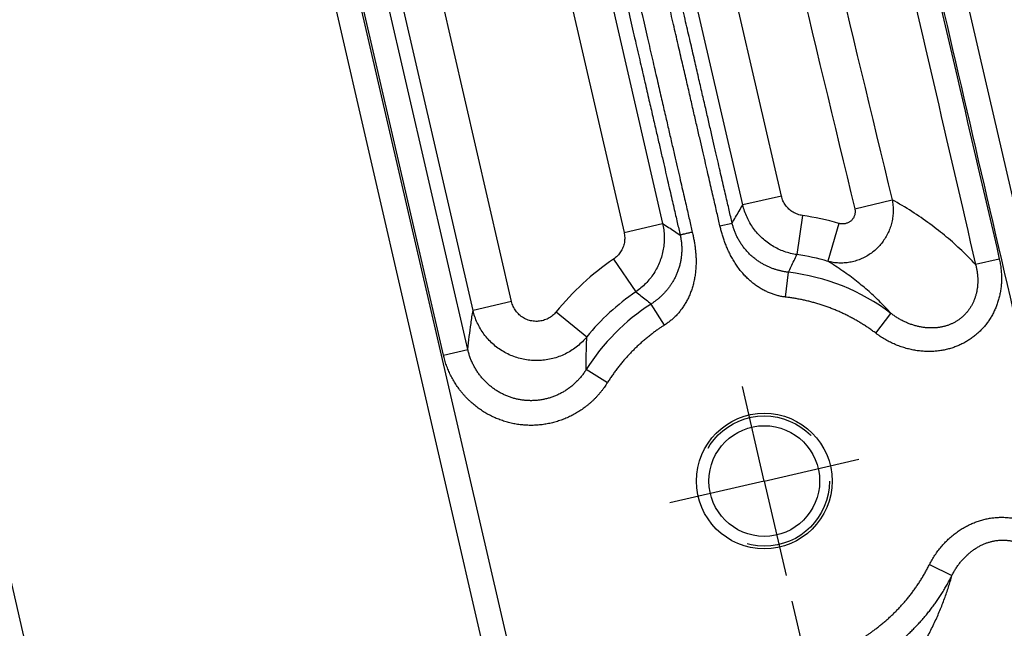
# Model space of a CAD drawing. Units: inches. Extents: x 0 to 34, y 0 to 44.
# Drawn here: x 10.3 to 12.6, y 6.4 to 7.8 of the extents above; entities that cross this region are included whole.
import ezdxf

# ---------------------------------------------------------------- set-up
doc = ezdxf.new("R2010")
doc.units = ezdxf.units.IN
doc.header["$LTSCALE"] = 2.868148
doc.header["$MEASUREMENT"] = 0
doc.linetypes.add('CENTER', pattern=[0.6, 0.375, -0.075, 0.075, -0.075])
doc.linetypes.add('HIDDEN', pattern=[0.2, 0.1, -0.1])
doc.layers.get('0').update_dxf_attribs({"linetype": 'CONTINUOUS'})
doc.layers.add('DEFAULT_1', color=7, linetype='CENTER')
doc.layers.add('DEFAULT_2', color=8, linetype='HIDDEN')
doc.styles.get("Standard").update_dxf_attribs({"font": 'txt', "width": 0.8})
doc.dimstyles.new('DIMSTYLE_1', dxfattribs={"dimtxt": 0.15625, "dimasz": 0.1875, "dimexe": 0.18, "dimexo": 0.0625, "dimgap": 0.09, "dimtad": 0, "dimtih": 1, "dimtoh": 1, "dimlfac": 2, "dimzin": 4, "dimdsep": 46, "dimtxsty": 'STANDARD', "dimblk": 'CLOSED', "dimblk1": 'CLOSED', "dimblk2": 'CLOSED', "dimcen": 0.09, "dimadec": 0, "dimazin": 0, "dimtfac": 1, "dimtofl": 0, "dimtmove": 0, "dimatfit": 3, "dimldrblk": 'CLOSED', "dimfxl": 1, "dimtolj": 1, "dimtzin": 4, "dimarcsym": 0})

# ---------------------------------------------------------------- blocks, each defined once
blk = doc.blocks.new('_CLOSED')
at = {"color": 0, "linetype": 'BYBLOCK'}
for p, q in [((0, 0), (-1, 0.167)), ((-1, 0.167), (-1, -0.167)), ((-1, -0.167), (0, 0)), ((-1, 0), (0, 0))]:
    blk.add_line(p, q, dxfattribs=at)
blk = doc.blocks.new('*D4')
at = {"color": 2, "linetype": 'CONTINUOUS'}
for p, q in [((17.9782, 7.7719), (19.0816, 2.9926)), ((12.132, 6.4222), (13.2354, 1.6429)), ((19.0535, 3.1144), (16.5938, 2.5466)), ((13.2073, 1.7647), (15.8126, 2.3662))]:
    blk.add_line(p, q, dxfattribs=at)
at = {"color": 2, "linetype": 'CONTINUOUS', "xscale": 0.1875, "yscale": 0.1875, "zscale": 0.1875}
for p, rotation in [((19.0535, 3.1144), 13), ((13.2073, 1.7647), 193)]:
    blk.add_blockref('_CLOSED', p, dxfattribs=dict(at, rotation=rotation))
at = {"color": 2, "linetype": 'CONTINUOUS', "width": 0.8}
for s, height, p in [('12.00', 0.15625, (15.8907, 2.3783)), ('[', 0.1562, (15.8907, 2.1439)), ('305', 0.15625, (16.0157, 2.1439)), (']', 0.1562, (16.3907, 2.1439))]:
    blk.add_text(s, height=height, dxfattribs=at).set_placement(p)
blk = doc.blocks.new('*D8')
at = {"color": 2, "linetype": 'CONTINUOUS'}
for p, q in [((11.262, 13.3236), (7.4595, 12.4457)), ((7.5813, 12.4738), (8.6385, 7.8943)), ((9.6339, 3.5827), (8.7648, 7.3475)), ((13.3146, 4.4325), (9.5121, 3.5546))]:
    blk.add_line(p, q, dxfattribs=at)
at = {"color": 2, "linetype": 'CONTINUOUS', "xscale": 0.1875, "yscale": 0.1875, "zscale": 0.1875}
for p, rotation in [((7.5813, 12.4738), 103), ((9.6339, 3.5827), 283)]:
    blk.add_blockref('_CLOSED', p, dxfattribs=dict(at, rotation=rotation))
at = {"color": 2, "linetype": 'CONTINUOUS', "width": 0.8}
for s, height, p in [('18.25', 0.15625, (8.3621, 7.66)), ('[', 0.1562, (8.3621, 7.4256)), ('464', 0.15625, (8.4871, 7.4256)), (']', 0.1562, (8.8621, 7.4256))]:
    blk.add_text(s, height=height, dxfattribs=at).set_placement(p)
blk = doc.blocks.new('*D9')
at = {"color": 2, "linetype": 'CONTINUOUS'}
for p, q in [((14.5819, 13.339), (8.8506, 12.0158)), ((8.9724, 12.0439), (9.8492, 8.2462)), ((10.8368, 3.9686), (9.9214, 7.9337)), ((14.6775, 4.8553), (10.715, 3.9404))]:
    blk.add_line(p, q, dxfattribs=at)
at = {"color": 2, "linetype": 'CONTINUOUS', "xscale": 0.1875, "yscale": 0.1875, "zscale": 0.1875}
for p, rotation in [((8.9724, 12.0439), 103), ((10.8368, 3.9686), 283)]:
    blk.add_blockref('_CLOSED', p, dxfattribs=dict(at, rotation=rotation))
at = {"color": 2, "linetype": 'CONTINUOUS', "width": 0.8}
blk.add_text(' 16.50', height=0.15625, dxfattribs=at).set_placement((9.5103, 8.0118))

msp = doc.modelspace()

# ---------------------------------------------------------------- linework, layer by layer
at = {"color": 7, "linetype": 'CONTINUOUS'}
msp.add_line((10.3443, 10.84572), (11.51269, 5.78486), dxfattribs=at)
at = {"color": 9, "linetype": 'CONTINUOUS'}
for p, q in [((10.40228, 10.8591), (11.57067, 5.79824)), ((11.29597, 7.01193), (10.66284, 9.7543)), ((11.35435, 7.02541), (10.72123, 9.76778)), ((11.45932, 7.14035), (10.86593, 9.71057)), ((11.36688, 7.119), (10.77349, 9.68923)), ((12.1065, 7.39331), (11.7869, 8.77765)), ((12.01406, 7.37197), (11.69446, 8.75631)), ((11.50204, 8.71189), (11.82164, 7.32755)), ((11.40961, 8.69055), (11.72921, 7.3062)), ((12.1065, 7.39331), (12.01406, 7.37197)), ((12.28256, 7.36254), (12.37229, 7.3842)), ((12.15734, 7.34652), (12.14382, 7.25272)), ((11.72921, 7.3062), (11.82164, 7.32755)), ((11.95923, 7.3218), (11.98842, 7.32854)), ((12.24446, 7.32773), (12.21811, 7.2367)), ((11.70402, 7.24187), (11.75729, 7.16349)), ((12.6293, 7.24222), (12.57242, 7.22903)), ((12.11662, 7.15097), (12.1235, 7.21043)), ((11.45932, 7.14035), (11.36688, 7.119)), ((11.82634, 7.08396), (11.7941, 7.13438)), ((11.56632, 7.11543), (11.63987, 7.05568)), ((12.33319, 7.06422), (12.36926, 7.11198)), ((11.29597, 7.01193), (11.35435, 7.02541)), ((11.68918, 6.94546), (11.63845, 6.97721)), ((12.46212, 6.51002), (12.51557, 6.48308))]:
    msp.add_line(p, q, dxfattribs=at)
at = {"color": 7, "linetype": 'CONTINUOUS'}
msp.add_lwpolyline([(13.03931, 5.76469), (12.59643, 7.6723), (12.16372, 9.54024), (11.7422, 11.36397)], dxfattribs=at)
for radius in [0.16275, 0.13275]:
    msp.add_circle((12.06558, 6.70986), radius, dxfattribs=at)
at = {"color": 9, "linetype": 'CONTINUOUS'}
for radius, start, end in [(0.64324, 73.85347, 81.79889), (0.54847, 73.85347, 81.79889), (0.64324, 124.20111, 140.91209), (0.5039, 52.93976, 83.40031), (0.54847, 124.20111, 140.91209), (0.5039, 122.59969, 147.95728)]:
    msp.add_arc((12.06558, 6.70986), radius, start, end, dxfattribs=at)
for points, knots in [([(12.98087, 5.75111), (12.83319, 6.38652), (12.54214, 7.64014), (12.10976, 9.50659), (11.82522, 10.73767), (11.68374, 11.35048)], [0, 0, 0, 0, 0.3404967, 0.6717307, 1, 1, 1, 1]), ([(11.97449, 10.06906), (12.05307, 9.72924), (12.20376, 9.07795), (12.42205, 8.13568), (12.56177, 7.53323), (12.6293, 7.24222)], [0, 0, 0, 0, 0.3606086, 0.6911374, 1, 1, 1, 1]), ([(11.91798, 10.05599), (11.99653, 9.71616), (12.14717, 9.06485), (12.36533, 8.12253), (12.50495, 7.52005), (12.57242, 7.22903)], [0, 0, 0, 0, 0.3606086, 0.6911374, 1, 1, 1, 1]), ([(11.78661, 9.84273), (11.88261, 9.43359), (12.07645, 8.61375), (12.27307, 7.79457), (12.37229, 7.3842)], [0, 0, 0, 0, 0.4988501, 1, 1, 1, 1]), ([(11.6972, 9.82176), (11.79319, 9.41251), (11.98696, 8.59245), (12.18343, 7.77303), (12.28256, 7.36254)], [0, 0, 0, 0, 0.4988504, 1, 1, 1, 1]), ([(11.98842, 7.32854), (11.98728, 7.33349), (11.98491, 7.34376), (11.98122, 7.35974), (11.97726, 7.37691), (11.97299, 7.39538), (11.9684, 7.41527), (11.96346, 7.43668), (11.95813, 7.45973), (11.95241, 7.48455), (11.94624, 7.51126), (11.9396, 7.54), (11.93246, 7.57093), (11.92478, 7.60421), (11.91651, 7.64002), (11.90762, 7.67854), (11.89805, 7.71999), (11.88776, 7.76458), (11.87668, 7.81255), (11.86477, 7.86415), (11.85195, 7.91966), (11.83817, 7.97936), (11.82334, 8.04359), (11.80739, 8.11268), (11.79024, 8.18699), (11.77178, 8.26692), (11.75193, 8.3529), (11.73058, 8.44538), (11.7076, 8.54494), (11.68291, 8.65185), (11.66587, 8.72567), (11.65707, 8.76379)], [0, 0, 0, 0, 0.0103571, 0.0214624, 0.033399, 0.0462441, 0.0600749, 0.0749685, 0.0910025, 0.1082597, 0.126835, 0.1468252, 0.1683367, 0.1914839, 0.216389, 0.2431845, 0.2720123, 0.3030249, 0.3363873, 0.3722762, 0.4108821, 0.4524098, 0.4970798, 0.5451294, 0.5968139, 0.6524078, 0.7122061, 0.776527, 0.8457182, 0.9203047, 1, 1, 1, 1]), ([(11.56156, 8.74174), (11.56855, 8.71147), (11.58305, 8.64864), (11.60566, 8.55074), (11.62992, 8.44564), (11.65524, 8.33596), (11.68004, 8.22855), (11.70288, 8.12963), (11.72311, 8.04199), (11.74113, 7.96394), (11.75729, 7.89394), (11.77186, 7.83083), (11.78505, 7.77371), (11.79702, 7.72184), (11.80793, 7.6746), (11.81789, 7.63148), (11.82699, 7.59203), (11.83534, 7.55589), (11.843, 7.52271), (11.85003, 7.49223), (11.85651, 7.46417), (11.86248, 7.43832), (11.86798, 7.41449), (11.87304, 7.39258), (11.87768, 7.37249), (11.88193, 7.35407), (11.88583, 7.33714), (11.88949, 7.32145), (11.89176, 7.31136), (11.89292, 7.30649)], [0, 0, 0, 0, 0.0632694, 0.131329, 0.204642, 0.2829597, 0.360581, 0.4291453, 0.4897195, 0.5437672, 0.5922855, 0.6360483, 0.6756759, 0.7116762, 0.7444711, 0.7744145, 0.8018106, 0.8269214, 0.849969, 0.87115, 0.8906418, 0.9086119, 0.9251901, 0.9404399, 0.9544116, 0.9671919, 0.9789346, 0.9898094, 1, 1, 1, 1]), ([(11.95923, 7.3218), (11.95809, 7.32675), (11.95571, 7.33702), (11.95203, 7.353), (11.94806, 7.37017), (11.9438, 7.38864), (11.93921, 7.40853), (11.93427, 7.42994), (11.92894, 7.453), (11.92322, 7.47781), (11.91705, 7.50452), (11.91041, 7.53326), (11.90327, 7.56419), (11.89559, 7.59747), (11.88732, 7.63328), (11.87843, 7.6718), (11.86886, 7.71325), (11.85856, 7.75784), (11.84749, 7.80581), (11.83558, 7.85741), (11.82276, 7.91292), (11.80898, 7.97263), (11.79415, 8.03685), (11.7782, 8.10594), (11.76104, 8.18025), (11.74259, 8.26018), (11.72274, 8.34616), (11.70139, 8.43864), (11.6784, 8.5382), (11.65372, 8.64511), (11.63668, 8.71893), (11.62788, 8.75705)], [0, 0, 0, 0, 0.0103571, 0.0214624, 0.033399, 0.0462441, 0.0600749, 0.0749685, 0.0910025, 0.1082597, 0.126835, 0.1468252, 0.1683367, 0.1914839, 0.216389, 0.2431845, 0.2720123, 0.3030249, 0.3363873, 0.3722762, 0.4108821, 0.4524098, 0.4970798, 0.5451294, 0.5968139, 0.6524078, 0.7122061, 0.776527, 0.8457182, 0.9203047, 1, 1, 1, 1]), ([(11.53237, 8.735), (11.53936, 8.70473), (11.55386, 8.6419), (11.57647, 8.544), (11.60073, 8.4389), (11.62605, 8.32922), (11.65085, 8.22181), (11.67369, 8.12289), (11.69392, 8.03525), (11.71194, 7.9572), (11.7281, 7.8872), (11.74267, 7.82409), (11.75586, 7.76697), (11.76783, 7.7151), (11.77874, 7.66786), (11.78869, 7.62474), (11.7978, 7.58529), (11.80615, 7.54915), (11.8138, 7.51597), (11.82084, 7.48549), (11.82732, 7.45743), (11.83329, 7.43158), (11.83879, 7.40776), (11.84385, 7.38584), (11.84849, 7.36575), (11.85274, 7.34733), (11.85665, 7.3304), (11.86027, 7.3147), (11.8626, 7.30462), (11.86372, 7.29975)], [0, 0, 0, 0, 0.0632694, 0.131329, 0.204642, 0.2829597, 0.360581, 0.4291453, 0.4897195, 0.5437672, 0.5922855, 0.6360483, 0.6756759, 0.7116762, 0.7444711, 0.7744145, 0.8018106, 0.8269214, 0.849969, 0.87115, 0.8906418, 0.9086119, 0.9251901, 0.9404399, 0.9544116, 0.9671919, 0.9789346, 0.9898094, 1, 1, 1, 1]), ([(12.15734, 7.34652), (12.15532, 7.34681), (12.15131, 7.3476), (12.14545, 7.34937), (12.13979, 7.35172), (12.1344, 7.35462), (12.12932, 7.35804), (12.12461, 7.36196), (12.12032, 7.36633), (12.11648, 7.3711), (12.11314, 7.37624), (12.11033, 7.38169), (12.10808, 7.38739), (12.10696, 7.39132), (12.1065, 7.39331)], [0, 0, 0, 0, 0.0833172, 0.1666303, 0.2499367, 0.3332358, 0.4165328, 0.4998343, 0.5831455, 0.6664708, 0.7498151, 0.833183, 0.9165757, 1, 1, 1, 1]), ([(11.98842, 7.32854), (11.99121, 7.3333), (11.99684, 7.3429), (12.00538, 7.35738), (12.01115, 7.36708), (12.01406, 7.37197)], [0, 0, 0, 0, 0.3284441, 0.661605, 1, 1, 1, 1]), ([(12.14382, 7.25272), (12.13868, 7.25347), (12.12845, 7.25548), (12.11351, 7.26001), (12.09908, 7.26601), (12.08532, 7.27341), (12.07237, 7.28214), (12.06036, 7.29213), (12.0494, 7.30326), (12.0396, 7.31542), (12.03106, 7.32851), (12.02387, 7.34237), (12.0181, 7.35689), (12.01524, 7.3669), (12.01406, 7.37197)], [0, 0, 0, 0, 0.0833372, 0.1666688, 0.250003, 0.3333367, 0.4166702, 0.5000042, 0.5833379, 0.6666708, 0.7500027, 0.8333351, 0.9166638, 1, 1, 1, 1]), ([(12.37229, 7.3842), (12.37317, 7.37983), (12.37447, 7.37098), (12.37497, 7.35756), (12.37405, 7.34413), (12.37171, 7.33086), (12.36798, 7.31789), (12.3629, 7.30537), (12.35653, 7.29346), (12.34895, 7.28228), (12.34025, 7.27197), (12.33051, 7.26264), (12.31986, 7.2544), (12.30842, 7.24736), (12.29632, 7.24159), (12.28369, 7.23716), (12.2707, 7.23413), (12.25748, 7.23253), (12.2442, 7.23239), (12.231, 7.2337), (12.22236, 7.23554), (12.21811, 7.2367)], [0, 0, 0, 0, 0.0525781, 0.1052728, 0.1580717, 0.2109576, 0.2639101, 0.3169053, 0.3699171, 0.4229185, 0.475883, 0.5287856, 0.5816037, 0.6343188, 0.6869173, 0.7393908, 0.7917362, 0.8439568, 0.8960631, 0.9480689, 1, 1, 1, 1]), ([(12.57242, 7.22903), (12.56165, 7.24054), (12.53909, 7.26325), (12.50261, 7.29581), (12.46276, 7.32715), (12.41925, 7.35706), (12.38836, 7.37539), (12.37229, 7.3842)], [0, 0, 0, 0, 0.1859938, 0.3774725, 0.5766039, 0.7837632, 1, 1, 1, 1]), ([(12.28256, 7.36254), (12.28282, 7.36146), (12.28322, 7.3593), (12.28346, 7.35601), (12.28334, 7.35274), (12.28285, 7.34951), (12.282, 7.34637), (12.28081, 7.34335), (12.27928, 7.34048), (12.27744, 7.33781), (12.2753, 7.33536), (12.27289, 7.33316), (12.27024, 7.33123), (12.26738, 7.3296), (12.26434, 7.32829), (12.26116, 7.32731), (12.25787, 7.32668), (12.25452, 7.32639), (12.25114, 7.32647), (12.24776, 7.3269), (12.24555, 7.32741), (12.24446, 7.32773)], [0, 0, 0, 0, 0.0527703, 0.1052447, 0.1574561, 0.2094467, 0.26127, 0.3129877, 0.3646665, 0.4163751, 0.4681811, 0.5201471, 0.5723282, 0.6247689, 0.6775017, 0.7305446, 0.7838989, 0.8375532, 0.8914829, 0.9456507, 1, 1, 1, 1]), ([(11.82164, 7.32755), (11.82281, 7.32248), (11.82462, 7.31222), (11.8258, 7.29664), (11.82541, 7.28103), (11.82348, 7.26553), (11.82, 7.2503), (11.81503, 7.23549), (11.80861, 7.22125), (11.8008, 7.20772), (11.79168, 7.19504), (11.78134, 7.18332), (11.76989, 7.1727), (11.76159, 7.16641), (11.75729, 7.16349)], [0, 0, 0, 0, 0.0833362, 0.1666649, 0.2499973, 0.3333292, 0.4166621, 0.4999958, 0.5833298, 0.6666633, 0.749997, 0.8333312, 0.9166628, 1, 1, 1, 1]), ([(11.82164, 7.32755), (11.8264, 7.32443), (11.83584, 7.31823), (11.84987, 7.30897), (11.85913, 7.30281), (11.86372, 7.29975)], [0, 0, 0, 0, 0.3383945, 0.6715571, 1, 1, 1, 1]), ([(12.11662, 7.15097), (12.11512, 7.15115), (12.11212, 7.15154), (12.10762, 7.15229), (12.1031, 7.15319), (12.09856, 7.15425), (12.09401, 7.15547), (12.08946, 7.15685), (12.0849, 7.15839), (12.08035, 7.16009), (12.07581, 7.16196), (12.07128, 7.164), (12.06676, 7.1662), (12.06227, 7.16856), (12.05781, 7.1711), (12.05338, 7.1738), (12.04898, 7.17668), (12.04463, 7.17973), (12.04032, 7.18294), (12.03606, 7.18633), (12.03185, 7.1899), (12.0277, 7.19364), (12.02361, 7.19755), (12.01959, 7.20165), (12.01563, 7.20592), (12.01175, 7.21038), (12.00794, 7.21503), (12.00421, 7.21986), (12.00058, 7.22487), (11.99708, 7.23001), (11.99374, 7.23522), (11.99059, 7.24046), (11.98761, 7.24571), (11.98481, 7.25095), (11.98217, 7.25619), (11.97969, 7.26141), (11.97735, 7.26662), (11.97515, 7.2718), (11.97309, 7.27695), (11.97115, 7.28207), (11.96932, 7.28716), (11.96761, 7.29222), (11.96599, 7.29724), (11.96447, 7.30223), (11.96304, 7.30718), (11.96169, 7.31208), (11.96041, 7.31694), (11.95961, 7.32017), (11.95923, 7.3218)], [0, 0, 0, 0, 0.0182329, 0.0366542, 0.0552668, 0.0740736, 0.0930775, 0.1122819, 0.1316901, 0.1513057, 0.1711327, 0.1911752, 0.2114378, 0.2319254, 0.2526435, 0.2735982, 0.294796, 0.3162442, 0.3379511, 0.359926, 0.382179, 0.4047216, 0.4275681, 0.4507354, 0.4742371, 0.498087, 0.5223195, 0.5469654, 0.5720394, 0.5972743, 0.6222818, 0.6469571, 0.6712987, 0.6953053, 0.7189795, 0.7423237, 0.7653458, 0.7880565, 0.8104627, 0.8325736, 0.8544011, 0.8759547, 0.8972524, 0.9182842, 0.9391239, 0.9596542, 0.9798166, 1, 1, 1, 1]), ([(12.1235, 7.21043), (12.12242, 7.21055), (12.12024, 7.21082), (12.11698, 7.2113), (12.11369, 7.21184), (12.11037, 7.21246), (12.10704, 7.21316), (12.10368, 7.21393), (12.1003, 7.21479), (12.09689, 7.21572), (12.09347, 7.21675), (12.09003, 7.21786), (12.08657, 7.21907), (12.0831, 7.22037), (12.07961, 7.22176), (12.07611, 7.22327), (12.07259, 7.22487), (12.06906, 7.22659), (12.06553, 7.22842), (12.06199, 7.23037), (12.05844, 7.23245), (12.05489, 7.23465), (12.05133, 7.23699), (12.04778, 7.23948), (12.04423, 7.24211), (12.04069, 7.24489), (12.03716, 7.24784), (12.03364, 7.25097), (12.03016, 7.25426), (12.02674, 7.2577), (12.02343, 7.26125), (12.02026, 7.26489), (12.01723, 7.26859), (12.01433, 7.27235), (12.01158, 7.27618), (12.00897, 7.28005), (12.00651, 7.28397), (12.00418, 7.28793), (12.00199, 7.29193), (11.99995, 7.29595), (11.99804, 7.3), (11.99627, 7.30406), (11.99463, 7.30814), (11.99313, 7.31223), (11.99175, 7.31632), (11.99052, 7.32039), (11.9894, 7.32446), (11.98874, 7.32717), (11.98842, 7.32854)], [0, 0, 0, 0, 0.0170618, 0.0343036, 0.0517305, 0.0693476, 0.0871605, 0.1051752, 0.1233981, 0.1418362, 0.1604971, 0.1793888, 0.1985202, 0.2179007, 0.2375408, 0.2574516, 0.2776454, 0.2981355, 0.3189366, 0.3400648, 0.3615376, 0.3833739, 0.4055965, 0.4282309, 0.4513, 0.4748277, 0.4988586, 0.5234348, 0.5485829, 0.5740445, 0.599431, 0.6246335, 0.6496462, 0.6744619, 0.6990767, 0.7234855, 0.7476881, 0.7716863, 0.7954774, 0.8190603, 0.8424363, 0.8656035, 0.8885687, 0.9113081, 0.9338881, 0.9561676, 0.9780687, 1, 1, 1, 1]), ([(11.72921, 7.3062), (11.72967, 7.30422), (11.73039, 7.30019), (11.73086, 7.29408), (11.73072, 7.28795), (11.72997, 7.28187), (11.72861, 7.27589), (11.72667, 7.27009), (11.72415, 7.2645), (11.72109, 7.2592), (11.71751, 7.25423), (11.71346, 7.24964), (11.70897, 7.24547), (11.70571, 7.24301), (11.70402, 7.24187)], [0, 0, 0, 0, 0.0834243, 0.166817, 0.2501849, 0.3335292, 0.4168545, 0.5001657, 0.5834672, 0.6667642, 0.7500633, 0.8333697, 0.9166828, 1, 1, 1, 1]), ([(11.86372, 7.29975), (11.86405, 7.29832), (11.86467, 7.29549), (11.86545, 7.29126), (11.86611, 7.28709), (11.86664, 7.28295), (11.86706, 7.27881), (11.86736, 7.27461), (11.86755, 7.27033), (11.86762, 7.26596), (11.86756, 7.2615), (11.86736, 7.25701), (11.86702, 7.25249), (11.86655, 7.24796), (11.86594, 7.24341), (11.86517, 7.23883), (11.86426, 7.23422), (11.8632, 7.22963), (11.862, 7.22506), (11.86066, 7.22056), (11.8592, 7.21614), (11.85763, 7.21183), (11.85596, 7.20765), (11.85421, 7.2036), (11.85239, 7.19968), (11.85049, 7.1959), (11.84853, 7.19222), (11.84651, 7.18866), (11.84442, 7.1852), (11.84228, 7.18185), (11.84009, 7.17859), (11.83784, 7.17544), (11.83556, 7.17237), (11.83322, 7.1694), (11.83085, 7.16652), (11.82844, 7.16373), (11.82599, 7.16103), (11.82352, 7.15842), (11.82102, 7.15588), (11.81848, 7.15342), (11.81591, 7.15104), (11.81331, 7.14874), (11.81071, 7.14652), (11.80812, 7.14441), (11.80552, 7.14238), (11.80289, 7.1404), (11.80016, 7.13844), (11.79723, 7.13642), (11.79518, 7.13507), (11.7941, 7.13438)], [0, 0, 0, 0, 0.0229717, 0.0454135, 0.0674366, 0.0891803, 0.110871, 0.1327594, 0.1551043, 0.1780342, 0.2013938, 0.2249466, 0.2485802, 0.2723546, 0.2963678, 0.3206607, 0.3452109, 0.3699117, 0.394626, 0.4192185, 0.4435707, 0.4675806, 0.4911489, 0.5142003, 0.5367522, 0.5588697, 0.580618, 0.6020347, 0.6231351, 0.6439303, 0.6644353, 0.6846694, 0.7046505, 0.7243958, 0.743915, 0.7631999, 0.7822324, 0.8010163, 0.8196014, 0.8380637, 0.8564329, 0.8746237, 0.8924814, 0.9099361, 0.9271066, 0.9441953, 0.9615327, 0.9798121, 1, 1, 1, 1]), ([(11.89292, 7.30649), (11.89331, 7.30479), (11.89407, 7.30142), (11.89514, 7.2964), (11.89613, 7.29146), (11.89705, 7.28654), (11.89791, 7.28162), (11.8987, 7.27662), (11.89943, 7.27149), (11.9001, 7.26622), (11.90068, 7.26082), (11.90116, 7.25533), (11.90153, 7.24977), (11.90179, 7.24414), (11.90192, 7.23842), (11.90192, 7.23261), (11.90177, 7.22671), (11.90146, 7.22074), (11.90099, 7.21475), (11.90036, 7.20876), (11.89955, 7.20282), (11.89859, 7.19696), (11.89747, 7.1912), (11.8962, 7.18556), (11.89479, 7.18006), (11.89324, 7.17468), (11.89155, 7.16942), (11.88973, 7.16427), (11.88778, 7.15923), (11.8857, 7.15431), (11.8835, 7.1495), (11.88117, 7.14481), (11.87874, 7.14024), (11.87618, 7.13578), (11.87352, 7.13145), (11.87075, 7.12724), (11.86789, 7.12316), (11.86494, 7.11921), (11.86189, 7.11539), (11.85874, 7.11169), (11.8555, 7.10811), (11.85218, 7.10466), (11.84881, 7.10138), (11.8454, 7.09825), (11.84195, 7.09528), (11.83841, 7.09242), (11.83471, 7.08961), (11.83068, 7.08678), (11.82784, 7.08492), (11.82634, 7.08396)], [0, 0, 0, 0, 0.0210729, 0.0416794, 0.0619339, 0.0819746, 0.1020195, 0.1223101, 0.1430979, 0.1645162, 0.1864335, 0.2086386, 0.2310337, 0.2536825, 0.2766853, 0.3000889, 0.3238785, 0.3479558, 0.3721893, 0.3964451, 0.4206022, 0.4445529, 0.4681894, 0.491426, 0.5142694, 0.5367755, 0.5590017, 0.5809783, 0.6027131, 0.6242103, 0.6454785, 0.6665309, 0.6873803, 0.7080386, 0.7285104, 0.7487819, 0.7688288, 0.7886502, 0.8082942, 0.8278369, 0.8473063, 0.8666084, 0.8855751, 0.9041287, 0.9223919, 0.9405777, 0.9590351, 0.9785003, 1, 1, 1, 1]), ([(11.89292, 7.30649), (11.89144, 7.30614), (11.88853, 7.30546), (11.88425, 7.30447), (11.88016, 7.30352), (11.87637, 7.30264), (11.87296, 7.30185), (11.87, 7.30117), (11.86758, 7.30061), (11.86573, 7.30019), (11.86451, 7.29992), (11.86392, 7.29978), (11.86372, 7.29975)], [0, 0, 0, 0, 0.1514584, 0.2994318, 0.4405166, 0.571467, 0.6892702, 0.791215, 0.8749543, 0.9385592, 0.9805638, 1, 1, 1, 1]), ([(12.1235, 7.21043), (12.12568, 7.21507), (12.1301, 7.22442), (12.13688, 7.23852), (12.14149, 7.24797), (12.14382, 7.25272)], [0, 0, 0, 0, 0.3280666, 0.6612404, 1, 1, 1, 1]), ([(12.36926, 7.11198), (12.36115, 7.12097), (12.34416, 7.13882), (12.31668, 7.16463), (12.2866, 7.1898), (12.2537, 7.21416), (12.2303, 7.22933), (12.21811, 7.2367)], [0, 0, 0, 0, 0.1847346, 0.3757762, 0.5749334, 0.782678, 1, 1, 1, 1]), ([(12.6293, 7.24222), (12.62976, 7.24027), (12.63061, 7.23634), (12.63171, 7.23044), (12.63263, 7.22455), (12.63338, 7.21866), (12.63395, 7.21279), (12.63434, 7.20694), (12.63457, 7.20111), (12.63462, 7.19532), (12.6345, 7.18957), (12.63421, 7.18386), (12.63376, 7.1782), (12.63314, 7.1726), (12.63236, 7.16705), (12.63142, 7.16155), (12.63033, 7.15613), (12.62908, 7.15077), (12.62768, 7.14548), (12.62613, 7.14027), (12.62443, 7.13514), (12.62259, 7.1301), (12.62061, 7.12514), (12.6185, 7.12026), (12.61624, 7.11548), (12.61386, 7.11079), (12.61134, 7.1062), (12.60869, 7.1017), (12.60592, 7.0973), (12.60303, 7.09301), (12.60002, 7.08882), (12.59689, 7.08473), (12.59364, 7.08075), (12.59028, 7.07689), (12.58681, 7.07313), (12.58322, 7.06948), (12.57953, 7.06595), (12.57574, 7.06254), (12.57184, 7.05924), (12.56783, 7.05606), (12.56373, 7.053), (12.55953, 7.05007), (12.55524, 7.04726), (12.55085, 7.04458), (12.54637, 7.04203), (12.5418, 7.03961), (12.53714, 7.03732), (12.53239, 7.03516), (12.52755, 7.03315), (12.52264, 7.03127), (12.51764, 7.02953), (12.51256, 7.02793), (12.50741, 7.02648), (12.50218, 7.02518), (12.49689, 7.02403), (12.49153, 7.02304), (12.4861, 7.0222), (12.48062, 7.02152), (12.47508, 7.02099), (12.46948, 7.02064), (12.46384, 7.02044), (12.45815, 7.02042), (12.45242, 7.02056), (12.44665, 7.02088), (12.44086, 7.02136), (12.43504, 7.02203), (12.42919, 7.02287), (12.42334, 7.02388), (12.41747, 7.02508), (12.41161, 7.02646), (12.40575, 7.02801), (12.3999, 7.02975), (12.39407, 7.03166), (12.38827, 7.03375), (12.38249, 7.03603), (12.37676, 7.03848), (12.37107, 7.0411), (12.36544, 7.0439), (12.35986, 7.04687), (12.35436, 7.05001), (12.34893, 7.05332), (12.34359, 7.05678), (12.33833, 7.06041), (12.33489, 7.06293), (12.33319, 7.06422)], [0, 0, 0, 0, 0.0131381, 0.0262065, 0.0391997, 0.0521121, 0.0649571, 0.0777236, 0.0904078, 0.1030096, 0.1155297, 0.127969, 0.1403284, 0.1526088, 0.1648108, 0.1769358, 0.188985, 0.2009599, 0.2128616, 0.2246916, 0.2364516, 0.2481438, 0.2597708, 0.271336, 0.2828429, 0.2942953, 0.3056972, 0.3170519, 0.3283627, 0.3396328, 0.3508662, 0.3620674, 0.3732414, 0.3843935, 0.3955289, 0.4066528, 0.41777, 0.4288846, 0.4400009, 0.451123, 0.4622551, 0.473402, 0.4845688, 0.4957607, 0.5069836, 0.5182433, 0.5295452, 0.5408943, 0.5522955, 0.5637531, 0.5752717, 0.5868551, 0.5985057, 0.6102254, 0.6220172, 0.6338849, 0.6458319, 0.6578614, 0.6699759, 0.6821779, 0.6944692, 0.7068513, 0.7193257, 0.7318933, 0.7445547, 0.7573092, 0.7701561, 0.7830944, 0.7961223, 0.8092374, 0.8224369, 0.8357172, 0.8490751, 0.8625071, 0.8760094, 0.889579, 0.9032139, 0.916912, 0.9306699, 0.9444739, 0.9582965, 0.9721613, 0.9860637, 1, 1, 1, 1]), ([(12.57242, 7.22903), (12.5728, 7.22763), (12.57351, 7.22483), (12.57446, 7.22063), (12.57528, 7.21643), (12.57599, 7.21224), (12.57656, 7.20806), (12.57702, 7.20391), (12.57735, 7.19978), (12.57756, 7.19567), (12.57765, 7.1916), (12.57763, 7.18756), (12.57748, 7.18356), (12.57722, 7.1796), (12.57685, 7.17568), (12.57636, 7.17181), (12.57576, 7.16799), (12.57505, 7.16422), (12.57423, 7.16051), (12.57331, 7.15686), (12.57228, 7.15326), (12.57114, 7.14973), (12.56991, 7.14627), (12.56857, 7.14287), (12.56714, 7.13954), (12.56561, 7.13628), (12.56398, 7.13309), (12.56227, 7.12997), (12.56046, 7.12693), (12.55856, 7.12396), (12.55657, 7.12108), (12.5545, 7.11827), (12.55234, 7.11554), (12.5501, 7.1129), (12.54777, 7.11033), (12.54537, 7.10785), (12.54288, 7.10546), (12.54032, 7.10315), (12.53767, 7.10093), (12.53496, 7.0988), (12.53216, 7.09675), (12.5293, 7.0948), (12.52636, 7.09294), (12.52335, 7.09118), (12.52028, 7.08951), (12.51713, 7.08794), (12.51392, 7.08646), (12.51064, 7.08508), (12.50729, 7.08381), (12.50388, 7.08263), (12.50041, 7.08156), (12.49688, 7.08059), (12.49329, 7.07973), (12.48965, 7.07898), (12.48595, 7.07834), (12.4822, 7.07781), (12.4784, 7.07739), (12.47455, 7.07709), (12.47065, 7.0769), (12.46672, 7.07683), (12.46274, 7.07688), (12.45873, 7.07705), (12.45468, 7.07734), (12.4506, 7.07775), (12.44649, 7.07829), (12.44236, 7.07895), (12.43822, 7.07973), (12.43405, 7.08064), (12.42988, 7.08168), (12.4257, 7.08284), (12.42151, 7.08413), (12.41733, 7.08555), (12.41316, 7.08709), (12.409, 7.08876), (12.40486, 7.09055), (12.40074, 7.09246), (12.39665, 7.09449), (12.3926, 7.09665), (12.38858, 7.09892), (12.3846, 7.10131), (12.38068, 7.10381), (12.37681, 7.10642), (12.373, 7.10914), (12.3705, 7.11102), (12.36926, 7.11198)], [0, 0, 0, 0, 0.0134738, 0.0268537, 0.0401329, 0.0533052, 0.0663834, 0.0793557, 0.0922175, 0.1049685, 0.117609, 0.1301396, 0.1425612, 0.1548746, 0.1670805, 0.1791806, 0.1911764, 0.2030696, 0.214862, 0.2265557, 0.2381532, 0.2496574, 0.2610721, 0.2724014, 0.2836502, 0.2948236, 0.3059265, 0.3169638, 0.3279404, 0.3388609, 0.3497308, 0.3605566, 0.3713448, 0.3821025, 0.3928366, 0.4035542, 0.414262, 0.424966, 0.4356725, 0.4463875, 0.4571174, 0.4678687, 0.4786484, 0.4894639, 0.5003228, 0.5112328, 0.522201, 0.5332343, 0.5443393, 0.5555221, 0.5667888, 0.578145, 0.5895943, 0.6011402, 0.6127868, 0.6245393, 0.636402, 0.648379, 0.6604737, 0.6726892, 0.685028, 0.6974919, 0.7100826, 0.7228013, 0.7356482, 0.7486228, 0.7617239, 0.7749498, 0.7882981, 0.8017657, 0.8153484, 0.8290418, 0.8428412, 0.8567415, 0.8707376, 0.8848245, 0.8989987, 0.9132562, 0.9275917, 0.9419891, 0.9564176, 0.9708999, 0.9854293, 1, 1, 1, 1]), ([(11.75729, 7.16349), (11.76147, 7.16023), (11.76975, 7.15376), (11.78202, 7.14406), (11.7901, 7.1376), (11.7941, 7.13438)], [0, 0, 0, 0, 0.3387564, 0.6719293, 1, 1, 1, 1]), ([(11.56632, 7.11543), (11.565, 7.11382), (11.56222, 7.11072), (11.5576, 7.10653), (11.55259, 7.10282), (11.54723, 7.09965), (11.54158, 7.09703), (11.53571, 7.09501), (11.52966, 7.09359), (11.52351, 7.09279), (11.51731, 7.09263), (11.51112, 7.0931), (11.50502, 7.09419), (11.49906, 7.09591), (11.49331, 7.09822), (11.48781, 7.1011), (11.48264, 7.10453), (11.47783, 7.10848), (11.47344, 7.11289), (11.46952, 7.11774), (11.46611, 7.12295), (11.46323, 7.1285), (11.46092, 7.13431), (11.45978, 7.13832), (11.45932, 7.14035)], [0, 0, 0, 0, 0.0456469, 0.0912483, 0.1367987, 0.1822969, 0.227745, 0.2731474, 0.318509, 0.3638377, 0.4091422, 0.4544329, 0.4997199, 0.5450141, 0.5903257, 0.6356644, 0.6810385, 0.7264552, 0.7719198, 0.8174356, 0.8630035, 0.9086227, 0.9542906, 1, 1, 1, 1]), ([(12.33319, 7.06422), (12.33046, 7.06628), (12.32495, 7.07034), (12.31655, 7.07624), (12.30802, 7.08194), (12.29935, 7.08745), (12.29056, 7.09275), (12.28165, 7.09785), (12.27263, 7.10274), (12.26349, 7.10742), (12.25425, 7.11188), (12.24491, 7.11614), (12.23547, 7.12017), (12.22594, 7.12399), (12.21633, 7.12759), (12.20663, 7.13096), (12.19686, 7.13411), (12.18702, 7.13703), (12.17712, 7.13972), (12.16715, 7.14218), (12.15713, 7.14442), (12.14707, 7.14641), (12.13696, 7.14818), (12.12681, 7.14971), (12.12002, 7.15058), (12.11662, 7.15097)], [0, 0, 0, 0, 0.0434872, 0.0869669, 0.130444, 0.1739217, 0.2173994, 0.2608771, 0.3043547, 0.3478324, 0.3913102, 0.4347879, 0.4782656, 0.5217434, 0.5652212, 0.608699, 0.6521768, 0.6956547, 0.7391325, 0.7826104, 0.8260883, 0.8695662, 0.9130441, 0.956522, 1, 1, 1, 1]), ([(11.35435, 7.02541), (11.35547, 7.03575), (11.35789, 7.0565), (11.36207, 7.0877), (11.36521, 7.10854), (11.36688, 7.119)], [0, 0, 0, 0, 0.3305909, 0.6634798, 1, 1, 1, 1]), ([(11.63987, 7.05568), (11.63654, 7.05161), (11.62944, 7.04381), (11.61768, 7.03325), (11.60491, 7.02393), (11.59126, 7.01595), (11.57687, 7.00938), (11.5619, 7.0043), (11.54649, 7.00076), (11.5308, 6.99878), (11.51499, 6.9984), (11.49923, 6.99961), (11.48366, 7.0024), (11.46846, 7.00674), (11.45377, 7.01259), (11.43974, 7.0199), (11.42652, 7.02857), (11.41425, 7.03854), (11.40304, 7.0497), (11.39302, 7.06192), (11.38428, 7.0751), (11.37692, 7.08909), (11.37101, 7.10376), (11.36808, 7.11388), (11.36688, 7.119)], [0, 0, 0, 0, 0.0454524, 0.090902, 0.1363543, 0.1818076, 0.227262, 0.2727182, 0.3181752, 0.3636331, 0.4090914, 0.4545503, 0.500009, 0.5454677, 0.5909258, 0.6363833, 0.6818397, 0.7272951, 0.7727492, 0.8182023, 0.8636537, 0.9091037, 0.9545531, 1, 1, 1, 1]), ([(11.82634, 7.08396), (11.82447, 7.08276), (11.8205, 7.08018), (11.81426, 7.07598), (11.80741, 7.07119), (11.80002, 7.0658), (11.79226, 7.05988), (11.78432, 7.05353), (11.77639, 7.04688), (11.7686, 7.04004), (11.761, 7.03304), (11.75357, 7.02587), (11.7463, 7.01853), (11.73921, 7.01103), (11.7323, 7.00336), (11.72557, 6.99553), (11.71902, 6.98755), (11.71266, 6.97942), (11.70649, 6.97114), (11.70051, 6.96272), (11.69473, 6.95416), (11.69101, 6.94837), (11.68918, 6.94546)], [0, 0, 0, 0, 0.0340052, 0.0721372, 0.1148931, 0.1616567, 0.2116727, 0.263899, 0.3168957, 0.3696188, 0.4220954, 0.4746387, 0.5271933, 0.5797364, 0.6322673, 0.6847947, 0.7373243, 0.789857, 0.8423922, 0.8949287, 0.9474654, 1, 1, 1, 1]), ([(11.63845, 6.97721), (11.63838, 6.98577), (11.6384, 7.00304), (11.63887, 7.0292), (11.63949, 7.04679), (11.63987, 7.05568)], [0, 0, 0, 0, 0.3271618, 0.660048, 1, 1, 1, 1]), ([(11.63845, 6.97721), (11.63763, 6.9759), (11.63596, 6.97329), (11.63335, 6.96946), (11.63063, 6.96571), (11.62781, 6.96205), (11.62488, 6.95847), (11.62186, 6.95498), (11.61874, 6.95158), (11.61552, 6.94828), (11.61222, 6.94507), (11.60882, 6.94197), (11.60534, 6.93896), (11.60178, 6.93607), (11.59815, 6.93328), (11.59443, 6.9306), (11.59065, 6.92804), (11.58679, 6.92558), (11.58287, 6.92325), (11.57889, 6.92103), (11.57485, 6.91893), (11.57075, 6.91695), (11.5666, 6.9151), (11.56241, 6.91336), (11.55817, 6.91176), (11.55388, 6.91028), (11.54956, 6.90892), (11.5452, 6.9077), (11.54082, 6.9066), (11.5364, 6.90564), (11.53196, 6.9048), (11.52751, 6.9041), (11.52303, 6.90352), (11.51855, 6.90308), (11.51405, 6.90278), (11.50955, 6.9026), (11.50504, 6.90256), (11.50054, 6.90265), (11.49605, 6.90287), (11.49156, 6.90322), (11.48709, 6.90371), (11.48263, 6.90433), (11.47819, 6.90508), (11.47377, 6.90596), (11.46938, 6.90697), (11.46503, 6.90811), (11.4607, 6.90938), (11.45641, 6.91077), (11.45216, 6.91229), (11.44796, 6.91394), (11.44381, 6.91571), (11.4397, 6.9176), (11.43565, 6.91961), (11.43166, 6.92174), (11.42773, 6.92399), (11.42387, 6.92636), (11.42007, 6.92884), (11.41634, 6.93144), (11.41269, 6.93414), (11.40911, 6.93695), (11.40562, 6.93987), (11.4022, 6.9429), (11.39888, 6.94602), (11.39564, 6.94924), (11.39249, 6.95257), (11.38944, 6.95598), (11.38649, 6.95949), (11.38363, 6.96308), (11.38088, 6.96676), (11.37823, 6.97052), (11.37569, 6.97436), (11.37326, 6.97827), (11.37094, 6.98226), (11.36874, 6.98632), (11.36665, 6.99045), (11.36468, 6.99463), (11.36283, 6.99888), (11.3611, 7.00318), (11.35949, 7.00754), (11.35801, 7.01194), (11.35666, 7.01639), (11.35543, 7.02088), (11.3547, 7.02389), (11.35435, 7.02541)], [0, 0, 0, 0, 0.0125553, 0.0251024, 0.0376391, 0.0501623, 0.0626714, 0.0751667, 0.0876487, 0.1001183, 0.1125761, 0.1250213, 0.137453, 0.1498706, 0.162274, 0.1746632, 0.1870383, 0.1993995, 0.2117471, 0.2240812, 0.2364023, 0.2487104, 0.2610054, 0.2732873, 0.2855585, 0.2978212, 0.3100752, 0.32232, 0.3345554, 0.3467822, 0.359001, 0.3712124, 0.3834172, 0.3956161, 0.4078098, 0.4199989, 0.4321836, 0.4443635, 0.4565384, 0.468713, 0.4808902, 0.4930698, 0.5052516, 0.5174357, 0.5296228, 0.5418135, 0.5540088, 0.5662092, 0.5784156, 0.5906286, 0.602849, 0.6150765, 0.6273109, 0.6395516, 0.6518023, 0.664065, 0.6763398, 0.6886264, 0.7009252, 0.7132362, 0.7255601, 0.7378971, 0.7502475, 0.7626115, 0.7749894, 0.7873812, 0.7997863, 0.812204, 0.8246335, 0.8370762, 0.8495326, 0.8620026, 0.8744862, 0.8869831, 0.8994931, 0.9120158, 0.9245506, 0.9370973, 0.9496561, 0.9622274, 0.9748106, 0.9874013, 1, 1, 1, 1]), ([(11.68918, 6.94546), (11.68806, 6.94366), (11.68575, 6.94009), (11.68214, 6.93484), (11.67838, 6.9297), (11.67448, 6.92468), (11.67043, 6.91978), (11.66625, 6.915), (11.66194, 6.91034), (11.6575, 6.90582), (11.65293, 6.90143), (11.64823, 6.89718), (11.64343, 6.89307), (11.6385, 6.8891), (11.63347, 6.88529), (11.62834, 6.88162), (11.6231, 6.87811), (11.61777, 6.87475), (11.61235, 6.87156), (11.60684, 6.86852), (11.60125, 6.86565), (11.59559, 6.86294), (11.58985, 6.8604), (11.58404, 6.85804), (11.57818, 6.85584), (11.57225, 6.85382), (11.56627, 6.85197), (11.56024, 6.85029), (11.55417, 6.8488), (11.54807, 6.84748), (11.54193, 6.84634), (11.53576, 6.84538), (11.52957, 6.8446), (11.52336, 6.84401), (11.51714, 6.84359), (11.51091, 6.84336), (11.50468, 6.8433), (11.49845, 6.84343), (11.49223, 6.84375), (11.48602, 6.84424), (11.47983, 6.84491), (11.47366, 6.84576), (11.46751, 6.8468), (11.4614, 6.84801), (11.45532, 6.8494), (11.44929, 6.85097), (11.4433, 6.85271), (11.43737, 6.85463), (11.43149, 6.85672), (11.42567, 6.85898), (11.41992, 6.86141), (11.41423, 6.86401), (11.40863, 6.86678), (11.4031, 6.86971), (11.39766, 6.8728), (11.39231, 6.87605), (11.38705, 6.87945), (11.38189, 6.88301), (11.37683, 6.88673), (11.37188, 6.89059), (11.36703, 6.89459), (11.36231, 6.89874), (11.3577, 6.90303), (11.35321, 6.90746), (11.34885, 6.91201), (11.34462, 6.9167), (11.34053, 6.92151), (11.33657, 6.92644), (11.33276, 6.93148), (11.32909, 6.93664), (11.32557, 6.94191), (11.32221, 6.94728), (11.31899, 6.95275), (11.31594, 6.95832), (11.31304, 6.96398), (11.31031, 6.96972), (11.30774, 6.97555), (11.30534, 6.98145), (11.30311, 6.98742), (11.30106, 6.99346), (11.29917, 6.99956), (11.29747, 7.00572), (11.29645, 7.00985), (11.29597, 7.01193)], [0, 0, 0, 0, 0.012502, 0.0249987, 0.0374879, 0.0499666, 0.0624344, 0.0748916, 0.0873389, 0.0997771, 0.1122068, 0.1246274, 0.137038, 0.149438, 0.1618272, 0.1742057, 0.1865736, 0.1989309, 0.2112779, 0.2236149, 0.235942, 0.2482593, 0.2605665, 0.2728635, 0.2851527, 0.2974361, 0.3097134, 0.3219839, 0.3342474, 0.3465044, 0.3587553, 0.3710006, 0.383241, 0.3954769, 0.4077089, 0.4199374, 0.4321622, 0.444383, 0.4565993, 0.4688155, 0.4810344, 0.4932557, 0.5054787, 0.5177036, 0.5299307, 0.5421606, 0.5543939, 0.566631, 0.5788726, 0.5911193, 0.6033714, 0.6156287, 0.6278906, 0.6401566, 0.6524302, 0.6647131, 0.6770054, 0.6893068, 0.7016172, 0.713937, 0.7262664, 0.7386057, 0.7509552, 0.763315, 0.7756852, 0.788066, 0.8004566, 0.8128563, 0.8252645, 0.8376824, 0.8501107, 0.8625492, 0.8749979, 0.8874567, 0.8999254, 0.9124038, 0.9248913, 0.9373877, 0.9498935, 0.9624091, 0.9749341, 0.9874641, 1, 1, 1, 1]), ([(12.46212, 6.51002), (12.46308, 6.51193), (12.46505, 6.5157), (12.46817, 6.52128), (12.47144, 6.52674), (12.47486, 6.5321), (12.47843, 6.53734), (12.48214, 6.54246), (12.48597, 6.54745), (12.48994, 6.55231), (12.49403, 6.55703), (12.49823, 6.5616), (12.50254, 6.56603), (12.50696, 6.5703), (12.51148, 6.57442), (12.51609, 6.57839), (12.52079, 6.58219), (12.52557, 6.58583), (12.53042, 6.58931), (12.53534, 6.59262), (12.54032, 6.59576), (12.54537, 6.59873), (12.55046, 6.60152), (12.5556, 6.60415), (12.56078, 6.6066), (12.56599, 6.60888), (12.57124, 6.61099), (12.57651, 6.61293), (12.5818, 6.61469), (12.58711, 6.61628), (12.59244, 6.6177), (12.59777, 6.61895), (12.60311, 6.62003), (12.60845, 6.62095), (12.61379, 6.62169), (12.61912, 6.62227), (12.62444, 6.62268), (12.62976, 6.62293), (12.63505, 6.62301), (12.64033, 6.62293), (12.64558, 6.62268), (12.65081, 6.62228), (12.65601, 6.62171), (12.66118, 6.62099), (12.66632, 6.6201), (12.67142, 6.61906), (12.67648, 6.61786), (12.6815, 6.61651), (12.68648, 6.615), (12.69141, 6.61333), (12.69629, 6.61152), (12.70112, 6.60955), (12.7059, 6.60742), (12.71061, 6.60515), (12.71527, 6.60272), (12.71987, 6.60014), (12.72439, 6.59741), (12.72885, 6.59454), (12.73323, 6.59151), (12.73753, 6.58834), (12.74176, 6.58502), (12.7459, 6.58156), (12.74995, 6.57796), (12.75391, 6.57421), (12.75777, 6.57033), (12.76154, 6.56631), (12.7652, 6.56215), (12.76875, 6.55785), (12.77219, 6.55343), (12.77552, 6.54887), (12.77873, 6.54419), (12.78181, 6.53938), (12.78477, 6.53446), (12.78759, 6.52942), (12.79028, 6.52426), (12.79282, 6.519), (12.79523, 6.51363), (12.79748, 6.50816), (12.79959, 6.50259), (12.80153, 6.49693), (12.80332, 6.49119), (12.80495, 6.48536), (12.80592, 6.48144), (12.80638, 6.47947)], [0, 0, 0, 0, 0.0139433, 0.0278616, 0.0417446, 0.055587, 0.0694084, 0.083185, 0.0969066, 0.1105701, 0.1241724, 0.1377104, 0.1511809, 0.1645805, 0.1779065, 0.1911562, 0.2043275, 0.2174181, 0.2304259, 0.2433492, 0.2561868, 0.2689369, 0.2815977, 0.2941701, 0.3066561, 0.3190578, 0.3313765, 0.3436141, 0.3557726, 0.3678545, 0.379863, 0.3918007, 0.40367, 0.4154731, 0.4272137, 0.438897, 0.450529, 0.4621146, 0.4736558, 0.4851536, 0.4966126, 0.5080387, 0.519437, 0.530812, 0.542168, 0.5535097, 0.5648425, 0.5761723, 0.5875048, 0.5988449, 0.6101957, 0.6215601, 0.6329428, 0.644355, 0.6558008, 0.6672793, 0.678792, 0.6903448, 0.7019443, 0.7135944, 0.7252967, 0.7370533, 0.7488675, 0.7607431, 0.7726825, 0.7846876, 0.7967602, 0.8089032, 0.82112, 0.8334132, 0.8457823, 0.8582256, 0.8707429, 0.8833347, 0.8960016, 0.9087441, 0.9215622, 0.9344563, 0.947423, 0.9604567, 0.9735655, 0.986749, 1, 1, 1, 1]), ([(12.51557, 6.48308), (12.51625, 6.48448), (12.51766, 6.48725), (12.51987, 6.49135), (12.52218, 6.49537), (12.52459, 6.49931), (12.5271, 6.50318), (12.52971, 6.50696), (12.5324, 6.51066), (12.53517, 6.51426), (12.53803, 6.51776), (12.54097, 6.52116), (12.54397, 6.52445), (12.54705, 6.52764), (12.55019, 6.53072), (12.55339, 6.53369), (12.55665, 6.53654), (12.55996, 6.53928), (12.56331, 6.5419), (12.56672, 6.5444), (12.57016, 6.54677), (12.57364, 6.54903), (12.57715, 6.55116), (12.58069, 6.55316), (12.58425, 6.55504), (12.58784, 6.5568), (12.59144, 6.55843), (12.59506, 6.55993), (12.59869, 6.56131), (12.60233, 6.56257), (12.60597, 6.5637), (12.60962, 6.5647), (12.61327, 6.56558), (12.61692, 6.56634), (12.62056, 6.56697), (12.6242, 6.56748), (12.62783, 6.56787), (12.63144, 6.56814), (12.63505, 6.56828), (12.63864, 6.56831), (12.64221, 6.56821), (12.64576, 6.568), (12.64928, 6.56767), (12.65279, 6.56722), (12.65627, 6.56666), (12.65972, 6.56598), (12.66315, 6.56518), (12.66654, 6.56426), (12.6699, 6.56324), (12.67323, 6.56209), (12.67652, 6.56084), (12.67977, 6.55947), (12.68299, 6.55799), (12.68616, 6.5564), (12.68929, 6.55469), (12.69237, 6.55287), (12.69541, 6.55095), (12.69839, 6.54891), (12.70132, 6.54676), (12.7042, 6.54451), (12.70702, 6.54215), (12.70978, 6.53968), (12.71248, 6.53711), (12.71512, 6.53443), (12.71768, 6.53165), (12.72018, 6.52877), (12.7226, 6.52579), (12.72495, 6.5227), (12.72723, 6.51953), (12.72942, 6.51625), (12.73153, 6.51289), (12.73355, 6.50943), (12.73548, 6.50588), (12.73733, 6.50225), (12.73907, 6.49854), (12.74073, 6.49474), (12.74228, 6.49087), (12.74373, 6.48693), (12.74507, 6.48291), (12.74631, 6.47883), (12.74744, 6.47468), (12.74846, 6.47048), (12.74906, 6.46764), (12.74934, 6.46622)], [0, 0, 0, 0, 0.0145318, 0.0290315, 0.0434866, 0.0578898, 0.0722598, 0.0865698, 0.1008074, 0.1149678, 0.1290462, 0.1430378, 0.1569376, 0.1707411, 0.184444, 0.1980424, 0.2115333, 0.2249132, 0.2381794, 0.2513294, 0.2643616, 0.2772737, 0.2900639, 0.302733, 0.3152831, 0.3277166, 0.3400353, 0.3522416, 0.3643381, 0.376328, 0.3882156, 0.4000047, 0.4116985, 0.4233007, 0.4348162, 0.4462518, 0.4576148, 0.4689118, 0.4801464, 0.4913215, 0.5024433, 0.5135197, 0.5245575, 0.5355631, 0.5465427, 0.5575028, 0.5684509, 0.5793945, 0.5903415, 0.6012982, 0.6122701, 0.6232616, 0.6342794, 0.6453361, 0.6564375, 0.6675846, 0.6787805, 0.6900326, 0.7013489, 0.7127345, 0.7241925, 0.7357261, 0.7473398, 0.7590384, 0.7708252, 0.782703, 0.7946742, 0.8067423, 0.8189115, 0.8311845, 0.8435612, 0.8560401, 0.8686211, 0.8813047, 0.8940913, 0.906981, 0.9199737, 0.9330692, 0.9462637, 0.9595506, 0.9729377, 0.9864235, 1, 1, 1, 1]), ([(12.29167, 6.32768), (12.29317, 6.32856), (12.29635, 6.33048), (12.3014, 6.33359), (12.30697, 6.33713), (12.31301, 6.34111), (12.31946, 6.34552), (12.32632, 6.35039), (12.3336, 6.35578), (12.34123, 6.36168), (12.34904, 6.368), (12.35681, 6.3746), (12.36441, 6.38136), (12.37184, 6.38827), (12.3791, 6.39535), (12.38621, 6.4026), (12.39316, 6.41002), (12.39993, 6.41759), (12.40653, 6.42531), (12.41295, 6.43318), (12.41918, 6.4412), (12.42523, 6.44935), (12.43109, 6.45764), (12.43677, 6.46607), (12.44224, 6.47462), (12.44752, 6.48329), (12.4526, 6.49208), (12.45748, 6.50099), (12.4606, 6.507), (12.46212, 6.51002)], [0, 0, 0, 0, 0.0206606, 0.0439927, 0.0703098, 0.0989399, 0.1297806, 0.1629874, 0.1987194, 0.2370979, 0.2773306, 0.3178606, 0.3579793, 0.3979735, 0.4380766, 0.4782502, 0.5184269, 0.5585676, 0.5986888, 0.6388185, 0.6789512, 0.7190833, 0.7592136, 0.7993418, 0.8394685, 0.8795976, 0.9197309, 0.9598659, 1, 1, 1, 1]), ([(12.32214, 6.27616), (12.32384, 6.27717), (12.32745, 6.27934), (12.33318, 6.28287), (12.3395, 6.28689), (12.34636, 6.29141), (12.35368, 6.29641), (12.36147, 6.30194), (12.36972, 6.30805), (12.37838, 6.31475), (12.38724, 6.32192), (12.39606, 6.32941), (12.40469, 6.33708), (12.41312, 6.34492), (12.42136, 6.35296), (12.42943, 6.36119), (12.43732, 6.3696), (12.445, 6.3782), (12.45249, 6.38696), (12.45977, 6.39589), (12.46684, 6.40498), (12.47371, 6.41424), (12.48036, 6.42365), (12.4868, 6.4332), (12.49301, 6.44291), (12.499, 6.45275), (12.50477, 6.46273), (12.51031, 6.47283), (12.51384, 6.47965), (12.51557, 6.48308)], [0, 0, 0, 0, 0.0206606, 0.0439927, 0.0703098, 0.0989399, 0.1297804, 0.1629872, 0.1987192, 0.2370977, 0.2773305, 0.3178605, 0.3579793, 0.3979735, 0.4380766, 0.4782502, 0.5184269, 0.5585676, 0.5986888, 0.6388186, 0.6789513, 0.7190834, 0.7592137, 0.7993418, 0.8394686, 0.8795976, 0.9197309, 0.9598658, 1, 1, 1, 1]), ([(12.44298, 6.31188), (12.44875, 6.32166), (12.4596, 6.34109), (12.47419, 6.37038), (12.48693, 6.39917), (12.498, 6.42749), (12.50754, 6.45535), (12.51305, 6.4739), (12.51557, 6.48308)], [0, 0, 0, 0, 0.1826117, 0.3578063, 0.5262983, 0.6889122, 0.8467181, 1, 1, 1, 1])]:
    msp.add_open_spline(points, degree=3, knots=knots, dxfattribs=at)
at = {"layer": 'DEFAULT_1', "color": 7, "linetype": 'CENTER'}
for q in [(12.01323, 6.93665), (12.29237, 6.76222), (11.8388, 6.65751), (12.11794, 6.48308)]:
    msp.add_line((12.06558, 6.70986), q, dxfattribs=at)
at = {"layer": 'DEFAULT_2', "color": 8, "linetype": 'HIDDEN'}
msp.add_circle((12.06558, 6.70986), 0.15625, dxfattribs=at)

# ---------------------------------------------------------------- dimensions: what is measured, and where the dimension line sits
at = {"color": 2, "linetype": 'CONTINUOUS'}
for base, p1, p2, angle, picture, middle in [((9.63393, 3.58271), (11.26197, 13.3236), (13.31465, 4.43247), 283, '*D8', (8.67459, 7.6209)), ((19.05348, 3.11441), (12.132, 6.42218), (17.97822, 7.77189), 13, '*D4', (16.20321, 2.33919))]:
    dim = msp.add_linear_dim(base=base, p1=p1, p2=p2, angle=angle, dimstyle='DIMSTYLE_1', dxfattribs=at)
    dim.commit()
    dim.dimension.update_dxf_attribs({"geometry": picture, "text_midpoint": middle, "dimtype": 160})
dim = msp.add_linear_dim(base=(10.83678, 3.96856), p1=(14.58191, 13.33897), p2=(14.6775, 4.85526), angle=283, text=' 16.50', dimstyle='DIMSTYLE_1', dxfattribs=at)
dim.commit()
dim.dimension.update_dxf_attribs({"geometry": '*D9', "text_midpoint": (9.88529, 8.08991), "dimtype": 160})

doc.saveas('drawing.dxf')
